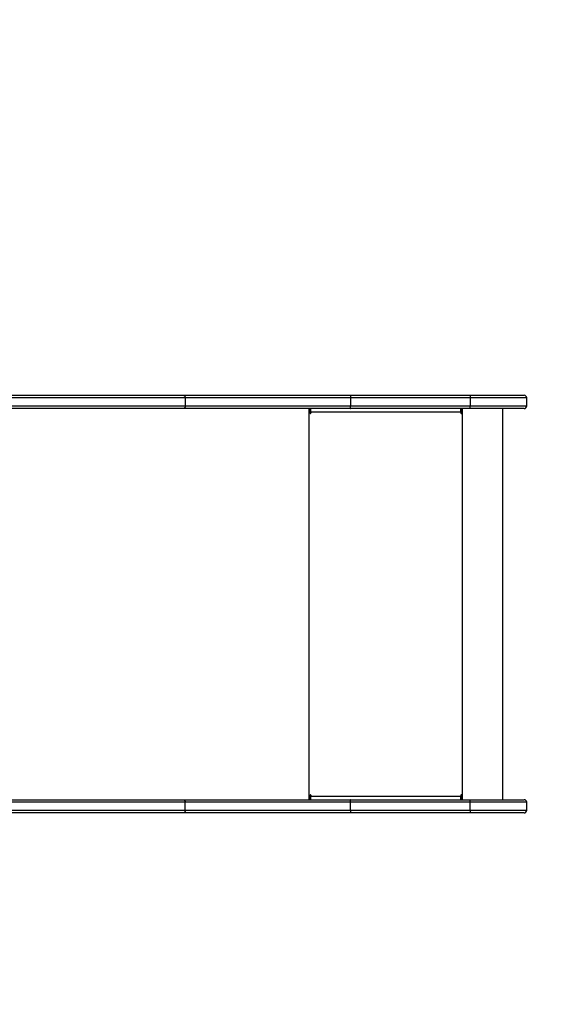
# Model space of a CAD drawing. Units: centimetres. Extents: x -1564 to 1131, y -2520 to -1089.
# Drawn here: x 519 to 579, y -1976 to -1865 of the extents above; entities that cross this region are included whole.
import ezdxf

# ---------------------------------------------------------------- set-up
doc = ezdxf.new("R2010")
doc.units = ezdxf.units.CM
doc.layers.add('VP-DIM', color=7, linetype='Continuous')
doc.layers.add('VP-HIC', color=6, linetype='Continuous')
doc.layers.add('VP-EQ', color=7, linetype='Continuous', true_color=0x8a3492)
doc.dimstyles.new('ISO-25', dxfattribs={"dimtxt": 2.5, "dimasz": 2.5, "dimexe": 1.25, "dimexo": 0.625, "dimtad": 1, "dimtxsty": 'Standard', "dimcen": 2.5, "dimadec": 0, "dimazin": 0, "dimtfac": 1, "dimtmove": 0, "dimatfit": 3, "dimfxl": 1, "dimarcsym": 0})

# ---------------------------------------------------------------- blocks, each defined once
blk = doc.blocks.new('*D85')
at = {"layer": 'Defpoints', "color": 0}
for p in [(576.86, -1202.55), (-576.79, -1823.06), (576.86, -1908.2)]:
    blk.add_point(p, dxfattribs=at)
at = {"layer": 'VP-DIM', "color": 0, "lineweight": -2}
for p, q in [((-576.79, -1272.55), (-576.79, -1182.55)), ((576.86, -1272.55), (576.86, -1182.55)), ((-556.79, -1202.55), (-39.97, -1202.55)), ((556.86, -1202.55), (40.03, -1202.55))]:
    blk.add_line(p, q, dxfattribs=at)
at = {"layer": 'VP-DIM', "color": 0}
for points in [[(-556.79, -1199.21), (-556.79, -1205.88), (-576.79, -1202.55)], [(556.86, -1205.88), (556.86, -1199.21), (576.86, -1202.55)]]:
    blk.add_solid(points, dxfattribs=at)
at = {"layer": 'VP-DIM', "color": 0, "insert": (0.03, -1202.55), "char_height": 20, "attachment_point": 5}
blk.add_mtext('1155', dxfattribs=at)
blk = doc.blocks.new('*D86')
at = {"layer": 'Defpoints', "color": 0}
for p in [(776.86, -1108.61), (-777.79, -1864.24), (776.86, -1931.1)]:
    blk.add_point(p, dxfattribs=at)
at = {"layer": 'VP-DIM', "color": 0, "lineweight": -2}
for p, q in [((-777.79, -1178.61), (-777.79, -1088.61)), ((776.86, -1178.61), (776.86, -1088.61)), ((-757.79, -1108.61), (-43.8, -1108.61)), ((756.86, -1108.61), (42.87, -1108.61))]:
    blk.add_line(p, q, dxfattribs=at)
at = {"layer": 'VP-DIM', "color": 0}
for points in [[(-757.79, -1105.28), (-757.79, -1111.94), (-777.79, -1108.61)], [(756.86, -1111.94), (756.86, -1105.28), (776.86, -1108.61)]]:
    blk.add_solid(points, dxfattribs=at)
at = {"layer": 'VP-DIM', "color": 0, "insert": (-0.47, -1108.61), "char_height": 20, "attachment_point": 5}
blk.add_mtext('1555', dxfattribs=at)
blk = doc.blocks.new('*D89')
at = {"layer": 'Defpoints', "color": 0}
for p in [(-175.3, -1508.22), (366.33, -2317.91), (1005.97, -2317.91)]:
    blk.add_point(p, dxfattribs=at)
at = {"layer": 'VP-DIM', "color": 0, "lineweight": -2}
for p, q in [((935.97, -1508.22), (1025.97, -1508.22)), ((1005.97, -1528.22), (1005.97, -1878.72)), ((1005.97, -2297.91), (1005.97, -1945.39)), ((935.97, -2317.91), (1025.97, -2317.91))]:
    blk.add_line(p, q, dxfattribs=at)
at = {"layer": 'VP-DIM', "color": 0}
for points in [[(1009.3, -1528.22), (1002.63, -1528.22), (1005.97, -1508.22)], [(1002.63, -2297.91), (1009.3, -2297.91), (1005.97, -2317.91)]]:
    blk.add_solid(points, dxfattribs=at)
at = {"layer": 'VP-DIM', "color": 0, "insert": (1005.97, -1912.05), "char_height": 20, "attachment_point": 5, "rotation": 90}
blk.add_mtext('815', dxfattribs=at)
blk = doc.blocks.new('*D91')
at = {"layer": 'Defpoints', "color": 0}
for p in [(-70.28, -1304.61), (344.06, -2519.9), (1110.86, -2519.9)]:
    blk.add_point(p, dxfattribs=at)
at = {"layer": 'VP-DIM', "color": 0, "lineweight": -2}
for p, q in [((1040.86, -1304.61), (1130.86, -1304.61)), ((1110.86, -1324.61), (1110.86, -1869.08)), ((1110.86, -2499.9), (1110.86, -1949.08)), ((1040.86, -2519.9), (1130.86, -2519.9))]:
    blk.add_line(p, q, dxfattribs=at)
at = {"layer": 'VP-DIM', "color": 0}
for points in [[(1114.19, -1324.61), (1107.53, -1324.61), (1110.86, -1304.61)], [(1107.53, -2499.9), (1114.19, -2499.9), (1110.86, -2519.9)]]:
    blk.add_solid(points, dxfattribs=at)
at = {"layer": 'VP-DIM', "color": 0, "insert": (1110.86, -1909.08), "char_height": 20, "attachment_point": 5, "rotation": 90}
blk.add_mtext('1215', dxfattribs=at)
blk = doc.blocks.new('3231_')
at = {"color": 7, "linetype": 'Continuous', "lineweight": 25}
for p, q in [((1378.96, 733.03), (1378.96, 732.13)), ((1379.26, 733.33), (1385.38, 733.33)), ((1398.93, 733.03), (1385.35, 733.03)), ((1385.35, 733.03), (1385.35, 732.13)), ((1385.38, 733.33), (1398.96, 733.33)), ((1417.66, 733.03), (1398.93, 733.03)), ((1398.93, 733.03), (1398.93, 732.13)), ((1398.96, 733.33), (1417.85, 733.33)), ((1417.66, 733.03), (1417.66, 732.13)), ((1464.88, 733.03), (1417.66, 733.03)), ((1417.85, 733.33), (1465.08, 733.33)), ((1385.38, 731.83), (1379.26, 731.83)), ((1381.66, 731.83), (1381.66, 687.53)), ((1385.35, 732.13), (1398.93, 732.13)), ((1398.96, 731.83), (1385.38, 731.83)), ((1386.22, 731.83), (1386.22, 687.53)), ((1386.32, 731.83), (1386.32, 731.33)), ((1386.35, 731.33), (1386.35, 731.83)), ((1398.93, 732.13), (1417.66, 732.13)), ((1417.85, 731.83), (1398.96, 731.83)), ((1403.47, 731.63), (1403.47, 731.83)), ((1403.47, 731.63), (1403.52, 731.63)), ((1403.52, 731.33), (1403.52, 731.83)), ((1464.45, 731.83), (1417.85, 731.83)), ((1386.35, 731.33), (1386.32, 731.33)), ((1386.42, 731.33), (1386.42, 731.43)), ((1403.42, 731.43), (1386.42, 731.43)), ((1403.42, 731.43), (1403.42, 731.33)), ((1403.44, 731.43), (1403.42, 731.43)), ((1403.44, 731.33), (1403.42, 731.33)), ((1403.44, 731.33), (1403.44, 731.43)), ((1378.96, 687.23), (1378.96, 686.33)), ((1379.26, 687.53), (1385.38, 687.53)), ((1398.93, 687.23), (1385.35, 687.23)), ((1385.35, 686.33), (1385.35, 687.23)), ((1385.38, 687.53), (1398.96, 687.53)), ((1386.32, 688.03), (1386.32, 687.53)), ((1386.35, 688.03), (1386.32, 688.03)), ((1386.35, 687.53), (1386.35, 688.03)), ((1386.42, 687.93), (1386.42, 688.03)), ((1386.42, 687.93), (1403.42, 687.93)), ((1417.66, 687.23), (1398.93, 687.23)), ((1398.93, 686.33), (1398.93, 687.23)), ((1398.96, 687.53), (1417.85, 687.53)), ((1403.42, 688.03), (1403.42, 687.93)), ((1403.44, 688.03), (1403.42, 688.03)), ((1403.44, 687.93), (1403.42, 687.93)), ((1403.44, 687.93), (1403.44, 688.03)), ((1403.47, 687.73), (1403.47, 687.53)), ((1403.47, 687.73), (1403.52, 687.73)), ((1403.52, 687.53), (1403.52, 688.03)), ((1417.66, 686.33), (1417.66, 687.23)), ((1464.88, 687.23), (1417.66, 687.23)), ((1417.85, 687.53), (1465.08, 687.53)), ((1385.38, 686.03), (1379.26, 686.03)), ((1385.35, 686.33), (1398.93, 686.33)), ((1398.96, 686.03), (1385.38, 686.03)), ((1398.93, 686.33), (1417.66, 686.33)), ((1417.85, 686.03), (1398.96, 686.03)), ((1417.66, 686.33), (1464.88, 686.33)), ((1464.98, 686.03), (1417.85, 686.03))]:
    blk.add_line(p, q, dxfattribs=at)
at = {"color": 8, "linetype": 'Continuous', "lineweight": 25}
for p, q in [((1385.35, 733.03), (1378.96, 733.03)), ((1378.96, 732.13), (1385.35, 732.13)), ((1403.62, 731.83), (1403.62, 687.53)), ((1417.66, 732.13), (1464.58, 732.13)), ((1385.35, 687.23), (1378.96, 687.23)), ((1378.96, 686.33), (1385.35, 686.33))]:
    blk.add_line(p, q, dxfattribs=at)
at = {"color": 7, "linetype": 'Continuous', "lineweight": 25}
for centre, radius, start, end in [((1379.26, 733.03), 0.3, 90, 180), ((1379.26, 732.13), 0.3, 180, 270), ((1387.28, 731.53), 0.863, 159.5466, 186.5567), ((1404.28, 731.53), 0.863, 159.5466, 186.5567), ((1403.87, 731.48), 0.431, 159.5466, 186.5567), ((1386.37, 731.33), 0.0496, 179.655, 0.345), ((1386.4, 731.33), 0.0499, 179.8241, 255.5453), ((1403.47, 731.33), 0.0496, 179.655, 0.345), ((1403.49, 731.33), 0.0499, 179.8241, 255.5453), ((1379.26, 687.23), 0.3, 90, 180), ((1386.37, 688.03), 0.0496, 359.655, 180.345), ((1386.4, 688.03), 0.0499, 104.4547, 180.1759), ((1387.28, 687.84), 0.863, 173.4433, 200.4534), ((1404.28, 687.84), 0.863, 173.4433, 200.4534), ((1403.47, 688.03), 0.0496, 359.655, 180.345), ((1403.49, 688.03), 0.0499, 104.4547, 180.1759), ((1403.87, 687.88), 0.431, 173.4433, 200.4534), ((1379.26, 686.33), 0.3, 180, 270)]:
    blk.add_arc(centre, radius, start, end, dxfattribs=at)
for points, knots in [([(1385.35, 733.03), (1385.35, 733.07), (1385.35, 733.13), (1385.36, 733.22), (1385.37, 733.29), (1385.37, 733.33), (1385.38, 733.33), (1385.38, 733.33), (1385.38, 733.33)], [0, 0, 0, 0, 0.214665, 0.42933, 0.643998, 0.85867, 0.980002, 1, 1, 1, 1]), ([(1398.93, 733.03), (1398.93, 733.07), (1398.93, 733.13), (1398.93, 733.22), (1398.94, 733.29), (1398.95, 733.33), (1398.96, 733.33), (1398.96, 733.33), (1398.96, 733.33)], [0, 0, 0, 0, 0.214665, 0.42933, 0.643997, 0.858668, 0.978965, 1, 1, 1, 1]), ([(1417.66, 733.03), (1417.66, 733.07), (1417.67, 733.13), (1417.7, 733.22), (1417.75, 733.29), (1417.8, 733.33), (1417.84, 733.33), (1417.85, 733.33), (1417.85, 733.33)], [0, 0, 0, 0, 0.214636, 0.42927, 0.643921, 0.858605, 0.987688, 1, 1, 1, 1]), ([(1385.35, 732.13), (1385.35, 732.1), (1385.35, 732.03), (1385.36, 731.94), (1385.37, 731.87), (1385.37, 731.84), (1385.38, 731.83), (1385.38, 731.83), (1385.38, 731.83)], [0, 0, 0, 0, 0.214665, 0.42933, 0.643998, 0.85867, 0.980002, 1, 1, 1, 1]), ([(1398.93, 732.13), (1398.93, 732.1), (1398.93, 732.03), (1398.93, 731.94), (1398.94, 731.87), (1398.95, 731.84), (1398.96, 731.83), (1398.96, 731.83), (1398.96, 731.83)], [0, 0, 0, 0, 0.214665, 0.42933, 0.643997, 0.858668, 0.978965, 1, 1, 1, 1]), ([(1417.85, 731.83), (1417.85, 731.83), (1417.84, 731.83), (1417.8, 731.84), (1417.75, 731.87), (1417.7, 731.94), (1417.67, 732.03), (1417.66, 732.1), (1417.66, 732.13)], [0, 0, 0, 0, 0.0123117, 0.1413947, 0.3560787, 0.5707295, 0.7853645, 1, 1, 1, 1]), ([(1385.38, 687.53), (1385.38, 687.53), (1385.38, 687.53), (1385.37, 687.53), (1385.37, 687.49), (1385.36, 687.42), (1385.35, 687.33), (1385.35, 687.27), (1385.35, 687.23)], [0, 0, 0, 0, 0.019998, 0.14133, 0.356002, 0.57067, 0.785335, 1, 1, 1, 1]), ([(1398.96, 687.53), (1398.96, 687.53), (1398.96, 687.53), (1398.95, 687.53), (1398.94, 687.49), (1398.93, 687.42), (1398.93, 687.33), (1398.93, 687.27), (1398.93, 687.23)], [0, 0, 0, 0, 0.021035, 0.1413317, 0.3560026, 0.5706696, 0.7853348, 1, 1, 1, 1]), ([(1417.66, 687.23), (1417.66, 687.27), (1417.67, 687.33), (1417.7, 687.42), (1417.75, 687.49), (1417.8, 687.53), (1417.84, 687.53), (1417.85, 687.53), (1417.85, 687.53)], [0, 0, 0, 0, 0.214636, 0.42927, 0.643921, 0.858605, 0.987688, 1, 1, 1, 1]), ([(1385.38, 686.03), (1385.38, 686.03), (1385.38, 686.03), (1385.37, 686.04), (1385.37, 686.07), (1385.36, 686.14), (1385.35, 686.23), (1385.35, 686.3), (1385.35, 686.33)], [0, 0, 0, 0, 0.019998, 0.14133, 0.356002, 0.57067, 0.785335, 1, 1, 1, 1]), ([(1398.96, 686.03), (1398.96, 686.03), (1398.96, 686.03), (1398.95, 686.04), (1398.94, 686.07), (1398.93, 686.14), (1398.93, 686.23), (1398.93, 686.3), (1398.93, 686.33)], [0, 0, 0, 0, 0.021035, 0.1413317, 0.3560026, 0.5706696, 0.7853348, 1, 1, 1, 1]), ([(1417.85, 686.03), (1417.85, 686.03), (1417.84, 686.03), (1417.8, 686.04), (1417.75, 686.07), (1417.7, 686.14), (1417.67, 686.23), (1417.66, 686.3), (1417.66, 686.33)], [0, 0, 0, 0, 0.012312, 0.141395, 0.356079, 0.57073, 0.785364, 1, 1, 1, 1])]:
    blk.add_open_spline(points, degree=3, knots=knots, dxfattribs=at)
blk = doc.blocks.new('3231 2D')
at = {"rotation": 180}
blk.add_blockref('3231_', (1955.82, -1221.41), dxfattribs=at)

msp = doc.modelspace()

# ---------------------------------------------------------------- linework, layer by layer
at = {"layer": 'VP-HIC', "color": 2}
msp.add_lwpolyline([(198.86, -1617.65, -0.127635), (300.98, -1591.15), (374.14, -1591.15, -0.189247), (516.99, -1647.23), (600.28, -1724.53, -0.208207), (667.42, -1878.13), (667.44, -1889.37, -0.41467), (457.44, -2099.7), (300.98, -2099.7, -0.414214), (90.98, -1889.7), (90.98, -1809.06, 0.178461), (182.77, -1679.09), (195.9, -1630.07, 0.013882)], format="xyb", close=True, dxfattribs=at)

# ---------------------------------------------------------------- block references
at = {"layer": 'VP-EQ', "color": 0}
msp.add_blockref('3231 2D', (0, 0), dxfattribs=at)

# ---------------------------------------------------------------- dimensions: what is measured, and where the dimension line sits
at = {"layer": 'VP-DIM', "color": 0}
dim = msp.add_linear_dim(base=(776.86, -1108.61), p1=(-777.79, -1864.24), p2=(776.86, -1931.1), dimstyle='ISO-25', override={"dimtxt": 20, "dimasz": 20, "dimexe": 20, "dimexo": 50, "dimgap": 10, "dimtad": 0, "dimdec": 0, "dimzin": 1, "dimadec": 2, "dimfxl": 70, "dimfxlon": 1, "dimtzin": 1}, dxfattribs=at)
dim.commit()
dim.dimension.update_dxf_attribs({"geometry": '*D86', "text_midpoint": (-0.47, -1108.61)})
dim = msp.add_linear_dim(base=(576.86, -1202.55), p1=(-576.79, -1823.06), p2=(576.86, -1908.2), text='1155', dimstyle='ISO-25', override={"dimtxt": 20, "dimasz": 20, "dimexe": 20, "dimexo": 50, "dimgap": 10, "dimtad": 0, "dimdec": 0, "dimzin": 1, "dimadec": 2, "dimfxl": 70, "dimfxlon": 1, "dimtzin": 1}, dxfattribs=at)
dim.commit()
dim.dimension.update_dxf_attribs({"geometry": '*D85', "text_midpoint": (0.03, -1202.55)})
dim = msp.add_linear_dim(base=(1110.86, -2519.9), p1=(-70.28, -1304.61), p2=(344.06, -2519.9), angle=90, dimstyle='ISO-25', override={"dimtxt": 20, "dimasz": 20, "dimexe": 20, "dimexo": 50, "dimgap": 10, "dimtad": 0, "dimdec": 0, "dimzin": 1, "dimadec": 2, "dimfxl": 70, "dimfxlon": 1, "dimtzin": 1}, dxfattribs=at)
dim.commit()
dim.dimension.update_dxf_attribs({"geometry": '*D91', "text_midpoint": (1110.86, -1909.08), "dimtype": 160})
dim = msp.add_linear_dim(base=(1005.97, -2317.91), p1=(-175.3, -1508.22), p2=(366.33, -2317.91), angle=90, text='815', dimstyle='ISO-25', override={"dimtxt": 20, "dimasz": 20, "dimexe": 20, "dimexo": 50, "dimgap": 10, "dimtad": 0, "dimdec": 0, "dimzin": 1, "dimadec": 2, "dimfxl": 70, "dimfxlon": 1, "dimtzin": 1}, dxfattribs=at)
dim.commit()
dim.dimension.update_dxf_attribs({"geometry": '*D89', "text_midpoint": (1005.97, -1912.05), "dimtype": 160})

doc.saveas('drawing.dxf')
